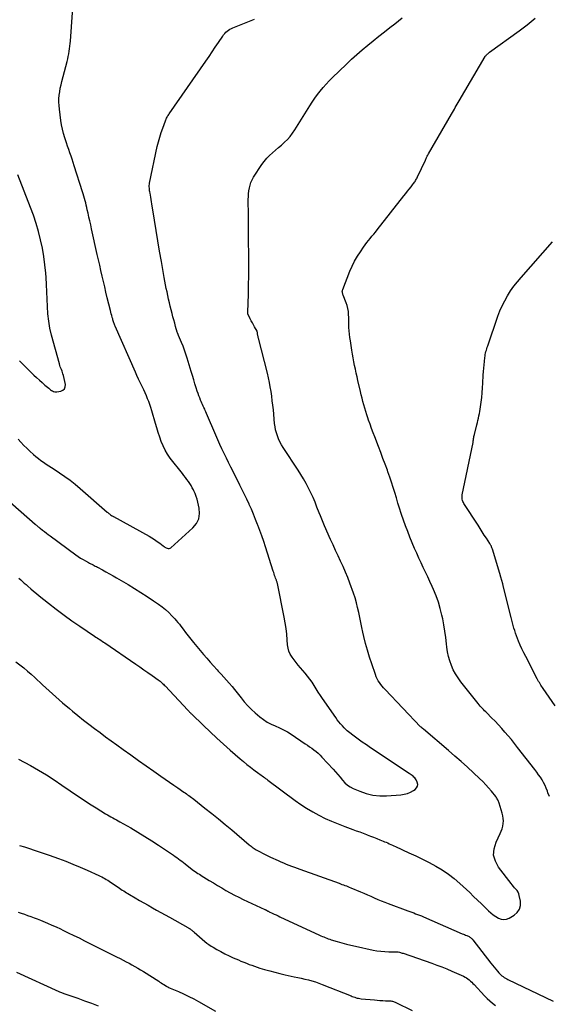
# Model space of a CAD drawing. Units: feet. Extents: x 1995000 to 2000017, y 540000 to 545000.
# Drawn here: x 1995658 to 1995779, y 542966 to 543192 of the extents above; entities that cross this region are included whole.
import ezdxf

# ---------------------------------------------------------------- set-up
doc = ezdxf.new("R2010")
doc.units = ezdxf.units.FT
doc.header["$LTSCALE"] = 100
doc.header["$MEASUREMENT"] = 0
doc.layers.add('CONTOUR INDEX', color=32, linetype='Continuous', lineweight=25)
doc.layers.add('CONTOUR INTERMEDIATE', color=40, linetype='Continuous', lineweight=15)

msp = doc.modelspace()

# ---------------------------------------------------------------- linework, layer by layer
at = {"layer": 'CONTOUR INDEX', "lineweight": 25, "elevation": 880, "flags": 128}
for points in [[(1995779.59, 543013.33), (1995779.28, 543014.18), (1995779.16, 543014.53), (1995778.9, 543015.2), (1995778.61, 543015.86), (1995778.28, 543016.5), (1995777.92, 543017.12), (1995777.53, 543017.73), (1995777.14, 543018.33), (1995776.72, 543018.92), (1995776.28, 543019.49), (1995772.29, 543024.6), (1995771.59, 543025.49), (1995770.88, 543026.37), (1995770.16, 543027.23), (1995769.42, 543028.09), (1995768.67, 543028.93), (1995767.91, 543029.76), (1995767.13, 543030.58), (1995766.34, 543031.39), (1995765.25, 543032.49), (1995764.99, 543032.75), (1995764.73, 543033.01), (1995764.48, 543033.27), (1995764.23, 543033.53), (1995763.98, 543033.8), (1995763.73, 543034.07), (1995763.5, 543034.35), (1995763.27, 543034.64), (1995759.3, 543039.65), (1995758.66, 543040.53), (1995758.07, 543041.44), (1995757.57, 543042.41), (1995757.12, 543043.4), (1995756.76, 543044.43), (1995756.46, 543045.47), (1995756.25, 543046.53), (1995756.09, 543047.61), (1995756.02, 543048.35), (1995755.86, 543049.8), (1995755.66, 543051.25), (1995755.41, 543052.68), (1995755.13, 543054.12), (1995754.96, 543054.89), (1995754.58, 543056.42), (1995754.14, 543057.92), (1995753.6, 543059.39), (1995753, 543060.84), (1995752.69, 543061.53), (1995752.19, 543062.62), (1995751.69, 543063.7), (1995751.18, 543064.79), (1995750.67, 543065.87), (1995750.16, 543066.95), (1995749.66, 543068.03), (1995749.17, 543069.13), (1995748.7, 543070.23), (1995747.62, 543072.82), (1995747.1, 543074.1), (1995746.6, 543075.39), (1995746.14, 543076.7), (1995745.7, 543078.01), (1995745.61, 543078.26), (1995745.23, 543079.45), (1995744.86, 543080.65), (1995744.5, 543081.84), (1995744.14, 543083.04), (1995743.78, 543084.24), (1995743.4, 543085.43), (1995743, 543086.61), (1995742.58, 543087.79), (1995742.44, 543088.17), (1995741.94, 543089.54), (1995741.44, 543090.9), (1995740.92, 543092.26), (1995740.41, 543093.62), (1995739.57, 543095.81), (1995739.2, 543096.78), (1995738.84, 543097.75), (1995738.49, 543098.72), (1995738.15, 543099.7), (1995737.99, 543100.17), (1995737.74, 543100.91), (1995737.5, 543101.66), (1995737.28, 543102.41), (1995737.06, 543103.17), (1995736.85, 543103.93), (1995736.65, 543104.69), (1995736.46, 543105.45), (1995736.28, 543106.22), (1995735.69, 543108.75), (1995735.49, 543109.61), (1995735.3, 543110.48), (1995735.11, 543111.34), (1995734.93, 543112.21), (1995734.76, 543113.08), (1995734.59, 543113.95), (1995734.44, 543114.82), (1995734.29, 543115.7), (1995733.95, 543117.84), (1995733.84, 543118.61), (1995733.75, 543119.38), (1995733.68, 543120.16), (1995733.64, 543120.93), (1995733.64, 543121.08), (1995733.61, 543121.79), (1995733.59, 543122.49), (1995733.57, 543123.19), (1995733.55, 543123.89), (1995733.5, 543124.59), (1995733.39, 543125.27), (1995733.22, 543125.95), (1995732.99, 543126.61), (1995732.31, 543128.32), (1995732.25, 543128.48), (1995732.2, 543128.64), (1995732.16, 543128.81), (1995732.12, 543128.98), (1995732.11, 543129.14), (1995732.12, 543129.31), (1995732.15, 543129.47), (1995732.2, 543129.63), (1995733.86, 543133.85), (1995734.37, 543135.02), (1995734.93, 543136.15), (1995735.57, 543137.25), (1995736.25, 543138.31), (1995737, 543139.38), (1995737.36, 543139.89), (1995737.73, 543140.39), (1995738.12, 543140.88), (1995738.51, 543141.36), (1995738.9, 543141.84), (1995739.3, 543142.33), (1995739.69, 543142.81), (1995740.08, 543143.3), (1995746.25, 543151.14), (1995746.65, 543151.65), (1995747.06, 543152.17), (1995747.46, 543152.68), (1995747.87, 543153.2), (1995748.39, 543153.85), (1995748.53, 543154.04), (1995748.67, 543154.24), (1995748.8, 543154.43), (1995748.93, 543154.63), (1995749.05, 543154.84), (1995749.16, 543155.04), (1995749.27, 543155.25), (1995749.37, 543155.47), (1995751.15, 543159.34), (1995751.24, 543159.53), (1995751.32, 543159.71), (1995751.41, 543159.9), (1995751.5, 543160.08), (1995751.59, 543160.26), (1995751.69, 543160.45), (1995751.79, 543160.63), (1995751.89, 543160.8), (1995757.15, 543169.84), (1995757.37, 543170.22), (1995757.59, 543170.6), (1995757.81, 543170.99), (1995758.03, 543171.37), (1995758.25, 543171.75), (1995758.48, 543172.13), (1995758.7, 543172.51), (1995758.92, 543172.89), (1995764.89, 543183.07), (1995764.98, 543183.22), (1995765.09, 543183.36), (1995765.2, 543183.49), (1995765.33, 543183.62), (1995765.46, 543183.74), (1995765.6, 543183.85), (1995765.73, 543183.96), (1995765.88, 543184.07), (1995772.68, 543188.95), (1995773.62, 543189.64), (1995774.54, 543190.36), (1995775.44, 543191.1), (1995776.33, 543191.86)], [(1995657.25, 543044.19), (1995658.16, 543043.53), (1995659.05, 543042.83), (1995659.93, 543042.11), (1995660.78, 543041.36), (1995661.61, 543040.6), (1995663.35, 543038.96), (1995664.87, 543037.56), (1995666.4, 543036.18), (1995667.96, 543034.82), (1995669.53, 543033.48), (1995670.24, 543032.89), (1995671.48, 543031.87), (1995672.72, 543030.87), (1995673.98, 543029.89), (1995675.25, 543028.92), (1995676.54, 543027.97), (1995677.82, 543027.02), (1995679.11, 543026.08), (1995680.4, 543025.14), (1995681.82, 543024.11), (1995683.58, 543022.85), (1995685.35, 543021.59), (1995687.12, 543020.34), (1995688.9, 543019.1), (1995690.52, 543017.97), (1995691.49, 543017.3), (1995692.46, 543016.62), (1995693.43, 543015.95), (1995694.41, 543015.29), (1995695.77, 543014.35), (1995696.06, 543014.15), (1995696.35, 543013.95), (1995696.64, 543013.74), (1995696.92, 543013.54), (1995697.21, 543013.33), (1995697.49, 543013.12), (1995697.77, 543012.91), (1995698.05, 543012.69), (1995700.6, 543010.67), (1995702.15, 543009.44), (1995703.69, 543008.19), (1995705.22, 543006.93), (1995706.74, 543005.67), (1995710.77, 543002.27), (1995710.99, 543002.08), (1995711.21, 543001.9), (1995711.43, 543001.73), (1995711.66, 543001.56), (1995711.89, 543001.39), (1995712.13, 543001.23), (1995712.37, 543001.09), (1995712.62, 543000.94), (1995713.27, 543000.59), (1995713.84, 543000.29), (1995714.43, 542999.99), (1995715.01, 542999.7), (1995715.61, 542999.43), (1995717.41, 542998.62), (1995718.02, 542998.35), (1995718.63, 542998.08), (1995719.25, 542997.83), (1995719.87, 542997.58), (1995720.49, 542997.34), (1995721.12, 542997.1), (1995721.74, 542996.87), (1995722.37, 542996.64), (1995731.36, 542993.41), (1995731.69, 542993.29), (1995732.03, 542993.17), (1995732.37, 542993.05), (1995732.71, 542992.92), (1995733.04, 542992.79), (1995733.37, 542992.66), (1995733.71, 542992.53), (1995734.04, 542992.39), (1995736.25, 542991.45), (1995737.05, 542991.11), (1995737.85, 542990.77), (1995738.64, 542990.42), (1995739.43, 542990.07), (1995740.23, 542989.72), (1995741.03, 542989.39), (1995741.83, 542989.07), (1995742.64, 542988.76), (1995747.15, 542987.09), (1995747.6, 542986.92), (1995748.04, 542986.76), (1995748.49, 542986.6), (1995748.93, 542986.43), (1995749.38, 542986.27), (1995749.82, 542986.09), (1995750.26, 542985.91), (1995750.7, 542985.73), (1995759.61, 542981.85), (1995759.87, 542981.74), (1995760.14, 542981.63), (1995760.4, 542981.52), (1995760.67, 542981.41), (1995760.85, 542981.34), (1995761.02, 542981.26), (1995761.19, 542981.17), (1995761.35, 542981.07), (1995761.5, 542980.96), (1995761.65, 542980.84), (1995761.79, 542980.71), (1995761.92, 542980.57), (1995762.04, 542980.42), (1995766.18, 542975.05), (1995766.55, 542974.59), (1995766.92, 542974.14), (1995767.3, 542973.69), (1995767.68, 542973.25), (1995768.03, 542972.86), (1995768.25, 542972.63), (1995768.48, 542972.4), (1995768.73, 542972.19), (1995768.99, 542971.99), (1995769.25, 542971.81), (1995769.53, 542971.63), (1995769.81, 542971.47), (1995770.1, 542971.33), (1995780.43, 542966.4)]]:
    msp.add_lwpolyline(points, dxfattribs=at)
at = {"layer": 'CONTOUR INTERMEDIATE', "lineweight": 25, "flags": 128}
for points, elevation in [([(1995657.75, 543095.29), (1995658.39, 543094.58), (1995659.05, 543093.88), (1995659.73, 543093.2), (1995660.43, 543092.55), (1995661.3, 543091.77), (1995661.85, 543091.3), (1995662.41, 543090.84), (1995663, 543090.41), (1995663.6, 543089.99), (1995664.2, 543089.59), (1995664.81, 543089.19), (1995665.42, 543088.79), (1995666.02, 543088.39), (1995667.27, 543087.56), (1995668.48, 543086.73), (1995669.67, 543085.86), (1995670.82, 543084.95), (1995671.96, 543084), (1995678.2, 543078.58), (1995678.33, 543078.47), (1995678.45, 543078.36), (1995678.58, 543078.25), (1995678.7, 543078.14), (1995678.92, 543077.95), (1995678.93, 543077.94), (1995678.95, 543077.92), (1995678.96, 543077.91), (1995678.98, 543077.9), (1995679.05, 543077.86), (1995679.06, 543077.85), (1995679.08, 543077.84), (1995679.1, 543077.83), (1995679.12, 543077.82), (1995679.27, 543077.74), (1995679.36, 543077.69), (1995679.45, 543077.64), (1995679.54, 543077.59), (1995679.64, 543077.54), (1995687.79, 543073.04), (1995688.43, 543072.67), (1995689.06, 543072.28), (1995689.66, 543071.86), (1995690.26, 543071.43), (1995691, 543070.86), (1995691.22, 543070.7), (1995691.44, 543070.55), (1995691.68, 543070.41), (1995691.91, 543070.28), (1995692.15, 543070.2), (1995692.37, 543070.19), (1995692.59, 543070.26), (1995692.8, 543070.38), (1995697.84, 543074.95), (1995698.63, 543075.95), (1995699.18, 543077.03), (1995699.35, 543078.23), (1995699.28, 543079.51), (1995698.98, 543080.86), (1995698.81, 543081.53), (1995698.61, 543082.18), (1995698.36, 543082.81), (1995698.08, 543083.44), (1995697.97, 543083.65), (1995697.71, 543084.15), (1995697.43, 543084.65), (1995697.12, 543085.12), (1995696.8, 543085.59), (1995696.47, 543086.05), (1995696.13, 543086.51), (1995695.79, 543086.96), (1995695.44, 543087.41), (1995692.66, 543090.98), (1995692.04, 543091.87), (1995691.47, 543092.79), (1995691, 543093.76), (1995690.59, 543094.77), (1995690.24, 543095.8), (1995689.9, 543096.84), (1995689.57, 543097.88), (1995689.26, 543098.93), (1995688.42, 543101.83), (1995688.21, 543102.53), (1995687.98, 543103.22), (1995687.72, 543103.91), (1995687.45, 543104.59), (1995687.17, 543105.27), (1995686.87, 543105.94), (1995686.57, 543106.6), (1995686.25, 543107.26), (1995686.12, 543107.52), (1995685.74, 543108.31), (1995685.37, 543109.1), (1995685.01, 543109.9), (1995684.65, 543110.7), (1995680.04, 543121.19), (1995679.95, 543121.4), (1995679.87, 543121.6), (1995679.79, 543121.81), (1995679.71, 543122.02), (1995679.64, 543122.24), (1995679.57, 543122.45), (1995679.51, 543122.66), (1995679.45, 543122.88), (1995679.35, 543123.24), (1995679.24, 543123.64), (1995679.13, 543124.04), (1995679.03, 543124.44), (1995678.93, 543124.84), (1995678.21, 543127.76), (1995677.91, 543129), (1995677.62, 543130.24), (1995677.33, 543131.48), (1995677.04, 543132.72), (1995676.75, 543133.97), (1995676.47, 543135.21), (1995676.19, 543136.45), (1995675.91, 543137.7), (1995674.6, 543143.55), (1995674.4, 543144.46), (1995674.2, 543145.36), (1995674, 543146.27), (1995673.79, 543147.18), (1995673.62, 543147.95), (1995673.5, 543148.47), (1995673.38, 543148.99), (1995673.25, 543149.51), (1995673.11, 543150.02), (1995672.97, 543150.53), (1995672.82, 543151.04), (1995672.67, 543151.55), (1995672.51, 543152.06), (1995670.64, 543158.01), (1995670.4, 543158.76), (1995670.15, 543159.51), (1995669.89, 543160.26), (1995669.62, 543161.01), (1995669.36, 543161.76), (1995669.1, 543162.51), (1995668.85, 543163.26), (1995668.6, 543164.01), (1995668.46, 543164.45), (1995668.18, 543165.43), (1995667.93, 543166.42), (1995667.73, 543167.42), (1995667.57, 543168.43), (1995667.23, 543171.02), (1995667.15, 543171.82), (1995667.11, 543172.62), (1995667.13, 543173.42), (1995667.19, 543174.22), (1995667.3, 543175.02), (1995667.43, 543175.81), (1995667.59, 543176.6), (1995667.78, 543177.38), (1995668.98, 543181.97), (1995669.12, 543182.55), (1995669.25, 543183.12), (1995669.36, 543183.71), (1995669.46, 543184.29), (1995669.55, 543184.88), (1995669.62, 543185.47), (1995669.68, 543186.06), (1995669.73, 543186.65), (1995670.42, 543196.58)], 868), ([(1995654.61, 543081.96), (1995661.68, 543075.77), (1995661.81, 543075.65), (1995661.95, 543075.54), (1995662.09, 543075.42), (1995662.23, 543075.31), (1995662.37, 543075.2), (1995662.51, 543075.1), (1995662.65, 543074.99), (1995662.79, 543074.88), (1995663.37, 543074.43), (1995663.8, 543074.1), (1995664.23, 543073.77), (1995664.67, 543073.44), (1995665.1, 543073.12), (1995670.97, 543068.78), (1995671.52, 543068.4), (1995672.08, 543068.03), (1995672.65, 543067.69), (1995673.23, 543067.36), (1995673.89, 543067), (1995674.15, 543066.87), (1995674.41, 543066.73), (1995674.67, 543066.6), (1995674.93, 543066.47), (1995675.2, 543066.34), (1995675.46, 543066.2), (1995675.72, 543066.07), (1995675.97, 543065.93), (1995677.09, 543065.3), (1995677.9, 543064.84), (1995678.71, 543064.38), (1995679.52, 543063.92), (1995680.33, 543063.46), (1995682.96, 543061.93), (1995684.45, 543061.05), (1995685.92, 543060.15), (1995687.37, 543059.21), (1995688.8, 543058.25), (1995689.97, 543057.45), (1995690.78, 543056.84), (1995691.57, 543056.21), (1995692.31, 543055.52), (1995693.03, 543054.8), (1995693.66, 543054.11), (1995694.03, 543053.7), (1995694.39, 543053.28), (1995694.74, 543052.86), (1995695.08, 543052.42), (1995695.59, 543051.75), (1995696.18, 543050.97), (1995696.78, 543050.2), (1995697.39, 543049.44), (1995698.01, 543048.69), (1995700.29, 543045.93), (1995701.04, 543045.04), (1995701.8, 543044.15), (1995702.58, 543043.28), (1995703.37, 543042.42), (1995703.67, 543042.09), (1995704.31, 543041.4), (1995704.94, 543040.7), (1995705.57, 543039.99), (1995706.19, 543039.29), (1995706.81, 543038.57), (1995707.41, 543037.84), (1995708, 543037.11), (1995708.57, 543036.36), (1995708.88, 543035.96), (1995709.63, 543035.03), (1995710.42, 543034.14), (1995711.26, 543033.3), (1995712.14, 543032.49), (1995713.19, 543031.59), (1995714.01, 543030.96), (1995714.87, 543030.39), (1995715.78, 543029.92), (1995716.72, 543029.5), (1995717.68, 543029.1), (1995718.62, 543028.65), (1995719.52, 543028.15), (1995720.4, 543027.59), (1995723.6, 543025.43), (1995724.1, 543025.08), (1995724.61, 543024.73), (1995725.11, 543024.38), (1995725.61, 543024.02), (1995726.09, 543023.64), (1995726.56, 543023.24), (1995727.01, 543022.82), (1995727.44, 543022.38), (1995729.99, 543019.6), (1995730.54, 543018.99), (1995731.08, 543018.37), (1995731.62, 543017.73), (1995732.14, 543017.09), (1995732.18, 543017.04), (1995732.71, 543016.47), (1995733.29, 543015.96), (1995733.93, 543015.54), (1995734.62, 543015.18), (1995736.12, 543014.54), (1995737.61, 543014.02), (1995739.13, 543013.65), (1995740.68, 543013.49), (1995742.26, 543013.49), (1995745.53, 543013.71), (1995746.31, 543013.83), (1995747.06, 543014.01), (1995747.77, 543014.31), (1995748.46, 543014.69), (1995748.83, 543014.93), (1995749.16, 543015.28), (1995749.37, 543015.67), (1995749.4, 543016.11), (1995749.29, 543016.59), (1995749.03, 543017.13), (1995748.89, 543017.37), (1995748.74, 543017.59), (1995748.55, 543017.79), (1995748.35, 543017.98), (1995748.13, 543018.15), (1995747.91, 543018.32), (1995747.68, 543018.48), (1995747.45, 543018.63), (1995738.61, 543024.48), (1995737.65, 543025.14), (1995736.69, 543025.8), (1995735.75, 543026.49), (1995734.83, 543027.18), (1995733.52, 543028.19), (1995733.25, 543028.4), (1995733, 543028.62), (1995732.76, 543028.85), (1995732.52, 543029.1), (1995732.14, 543029.5), (1995731.73, 543029.96), (1995731.33, 543030.44), (1995730.96, 543030.92), (1995730.6, 543031.42), (1995727.57, 543035.77), (1995727.07, 543036.51), (1995726.58, 543037.25), (1995726.11, 543038), (1995725.64, 543038.76), (1995725.16, 543039.52), (1995724.66, 543040.25), (1995724.12, 543040.96), (1995723.56, 543041.65), (1995722.51, 543042.86), (1995722.01, 543043.46), (1995721.51, 543044.07), (1995721.04, 543044.69), (1995720.57, 543045.32), (1995720.17, 543045.98), (1995719.86, 543046.66), (1995719.66, 543047.39), (1995719.55, 543048.15), (1995719.49, 543049.23), (1995719.38, 543050.54), (1995719.23, 543051.85), (1995719.03, 543053.16), (1995718.8, 543054.46), (1995717.22, 543062.16), (1995717.18, 543062.32), (1995717.14, 543062.48), (1995717.09, 543062.64), (1995717.03, 543062.8), (1995716.98, 543062.96), (1995716.92, 543063.12), (1995716.86, 543063.28), (1995716.81, 543063.44), (1995716.7, 543063.75), (1995716.59, 543064.06), (1995716.49, 543064.37), (1995716.38, 543064.69), (1995716.28, 543065), (1995714.5, 543070.6), (1995714.09, 543071.86), (1995713.66, 543073.11), (1995713.21, 543074.36), (1995712.74, 543075.6), (1995712.68, 543075.75), (1995712.22, 543076.91), (1995711.75, 543078.06), (1995711.25, 543079.21), (1995710.74, 543080.35), (1995710.71, 543080.42), (1995710.2, 543081.51), (1995709.68, 543082.61), (1995709.15, 543083.7), (1995708.61, 543084.78), (1995707.05, 543087.85), (1995706.53, 543088.88), (1995706.01, 543089.92), (1995705.51, 543090.96), (1995705, 543092), (1995704.51, 543093.05), (1995704.03, 543094.1), (1995703.56, 543095.16), (1995703.1, 543096.22), (1995700.98, 543101.21), (1995700.84, 543101.55), (1995700.69, 543101.88), (1995700.54, 543102.22), (1995700.38, 543102.56), (1995700.23, 543102.9), (1995700.07, 543103.23), (1995699.92, 543103.57), (1995699.77, 543103.91), (1995699.62, 543104.24), (1995699.41, 543104.75), (1995699.2, 543105.26), (1995699.02, 543105.77), (1995698.84, 543106.3), (1995698.59, 543107.1), (1995698.31, 543108.03), (1995698.02, 543108.95), (1995697.74, 543109.88), (1995697.46, 543110.81), (1995696.54, 543113.9), (1995696.25, 543114.82), (1995695.94, 543115.73), (1995695.6, 543116.62), (1995695.24, 543117.51), (1995694.56, 543119.09), (1995694.52, 543119.18), (1995694.48, 543119.27), (1995694.44, 543119.36), (1995694.4, 543119.45), (1995694.36, 543119.55), (1995694.33, 543119.64), (1995694.29, 543119.73), (1995694.26, 543119.83), (1995693.87, 543121.14), (1995693.66, 543121.89), (1995693.45, 543122.65), (1995693.25, 543123.4), (1995693.06, 543124.16), (1995692.66, 543125.79), (1995692.46, 543126.61), (1995692.27, 543127.43), (1995692.09, 543128.26), (1995691.91, 543129.08), (1995691.74, 543129.9), (1995691.57, 543130.73), (1995691.42, 543131.56), (1995691.27, 543132.39), (1995690.62, 543136.09), (1995690.21, 543138.45), (1995689.81, 543140.82), (1995689.43, 543143.18), (1995689.05, 543145.55), (1995688.46, 543149.27), (1995688.38, 543149.78), (1995688.29, 543150.29), (1995688.2, 543150.79), (1995688.1, 543151.3), (1995688.02, 543151.73), (1995687.96, 543152.02), (1995687.92, 543152.31), (1995687.88, 543152.6), (1995687.85, 543152.9), (1995687.83, 543153.19), (1995687.84, 543153.48), (1995687.87, 543153.78), (1995687.91, 543154.07), (1995689.68, 543162.43), (1995689.93, 543163.51), (1995690.22, 543164.58), (1995690.55, 543165.64), (1995690.92, 543166.68), (1995691.53, 543168.32), (1995691.62, 543168.54), (1995691.71, 543168.75), (1995691.82, 543168.96), (1995691.93, 543169.17), (1995692.05, 543169.37), (1995692.17, 543169.57), (1995692.3, 543169.77), (1995692.43, 543169.96), (1995700.81, 543182.02), (1995701.54, 543183.08), (1995702.27, 543184.14), (1995702.98, 543185.21), (1995703.69, 543186.28), (1995704.67, 543187.79), (1995704.89, 543188.1), (1995705.14, 543188.4), (1995705.41, 543188.66), (1995705.7, 543188.92), (1995706.01, 543189.14), (1995706.33, 543189.34), (1995706.67, 543189.52), (1995707.02, 543189.67), (1995711.58, 543191.47), (1995711.98, 543191.63)], 872), ([(1995657.95, 543063.42), (1995658.35, 543063.05), (1995658.76, 543062.67), (1995659.16, 543062.3), (1995659.57, 543061.94), (1995660.02, 543061.54), (1995660.66, 543060.98), (1995661.3, 543060.43), (1995661.95, 543059.89), (1995662.61, 543059.35), (1995664.75, 543057.64), (1995666.5, 543056.27), (1995668.28, 543054.94), (1995670.08, 543053.65), (1995671.91, 543052.38), (1995675.3, 543050.09), (1995675.59, 543049.9), (1995675.89, 543049.71), (1995676.18, 543049.51), (1995676.47, 543049.33), (1995676.77, 543049.14), (1995677.06, 543048.95), (1995677.35, 543048.75), (1995677.64, 543048.56), (1995684.74, 543043.71), (1995685.67, 543043.07), (1995686.61, 543042.42), (1995687.54, 543041.76), (1995688.47, 543041.1), (1995689.9, 543040.07), (1995690.11, 543039.92), (1995690.31, 543039.76), (1995690.51, 543039.6), (1995690.71, 543039.43), (1995690.9, 543039.26), (1995691.09, 543039.09), (1995691.27, 543038.9), (1995691.45, 543038.72), (1995696.67, 543033.12), (1995696.78, 543033.02), (1995696.88, 543032.91), (1995696.98, 543032.8), (1995697.09, 543032.69), (1995697.19, 543032.59), (1995697.3, 543032.48), (1995697.4, 543032.38), (1995697.51, 543032.28), (1995700.29, 543029.6), (1995701.8, 543028.16), (1995703.32, 543026.74), (1995704.87, 543025.35), (1995706.42, 543023.96), (1995708.67, 543022), (1995709.44, 543021.33), (1995710.23, 543020.69), (1995711.03, 543020.06), (1995711.84, 543019.44), (1995712.97, 543018.61), (1995713.23, 543018.42), (1995713.49, 543018.23), (1995713.75, 543018.04), (1995714.01, 543017.85), (1995714.26, 543017.66), (1995714.52, 543017.46), (1995714.78, 543017.27), (1995715.04, 543017.08), (1995721.26, 543012.44), (1995722.58, 543011.51), (1995723.92, 543010.62), (1995725.32, 543009.8), (1995726.73, 543009.02), (1995728.19, 543008.31), (1995729.66, 543007.64), (1995731.15, 543007.02), (1995732.66, 543006.44), (1995734.52, 543005.76), (1995735.32, 543005.47), (1995736.11, 543005.18), (1995736.9, 543004.88), (1995737.69, 543004.59), (1995737.81, 543004.54), (1995738.54, 543004.26), (1995739.27, 543003.98), (1995740, 543003.69), (1995740.73, 543003.4), (1995741.45, 543003.11), (1995741.81, 543002.96), (1995742.18, 543002.81), (1995742.53, 543002.66), (1995742.89, 543002.5), (1995743.25, 543002.34), (1995743.61, 543002.18), (1995743.96, 543002.01), (1995744.32, 543001.85), (1995747.4, 543000.43), (1995748.95, 542999.69), (1995750.5, 542998.94), (1995752.03, 542998.15), (1995753.55, 542997.35), (1995755.02, 542996.47), (1995756.44, 542995.53), (1995757.79, 542994.48), (1995759.08, 542993.36), (1995761.32, 542991.26), (1995762.23, 542990.41), (1995763.12, 542989.56), (1995764.02, 542988.7), (1995764.91, 542987.84), (1995765.66, 542987.1), (1995766.19, 542986.63), (1995766.73, 542986.18), (1995767.31, 542985.77), (1995767.91, 542985.39), (1995768.53, 542985.16), (1995769.14, 542985.07), (1995769.75, 542985.17), (1995770.37, 542985.41), (1995771.5, 542986.08), (1995772.22, 542986.73), (1995772.73, 542987.47), (1995772.94, 542988.35), (1995772.94, 542989.32), (1995772.69, 542990.6), (1995772.57, 542991.01), (1995772.41, 542991.39), (1995772.19, 542991.74), (1995771.92, 542992.07), (1995771.63, 542992.39), (1995771.35, 542992.71), (1995771.07, 542993.04), (1995770.8, 542993.38), (1995767.94, 542997.08), (1995767.21, 542998.46), (1995766.82, 542999.88), (1995766.93, 543001.34), (1995767.36, 543002.84), (1995768.34, 543004.82), (1995768.58, 543005.37), (1995768.78, 543005.94), (1995768.92, 543006.52), (1995769.02, 543007.11), (1995769.05, 543007.72), (1995769.03, 543008.31), (1995768.93, 543008.9), (1995768.79, 543009.48), (1995768.05, 543011.8), (1995767.98, 543012.01), (1995767.91, 543012.2), (1995767.83, 543012.4), (1995767.74, 543012.59), (1995767.64, 543012.78), (1995767.54, 543012.97), (1995767.42, 543013.14), (1995767.29, 543013.31), (1995766.3, 543014.53), (1995765.66, 543015.29), (1995765, 543016.03), (1995764.3, 543016.74), (1995763.59, 543017.44), (1995762.22, 543018.72), (1995760.81, 543020.03), (1995759.37, 543021.33), (1995757.92, 543022.61), (1995756.46, 543023.88), (1995750.71, 543028.79), (1995750.66, 543028.83), (1995750.61, 543028.87), (1995750.56, 543028.92), (1995750.51, 543028.96), (1995750.46, 543029), (1995750.41, 543029.04), (1995750.36, 543029.08), (1995750.31, 543029.12), (1995750.17, 543029.22), (1995750.07, 543029.31), (1995741.94, 543037.86), (1995741.59, 543038.24), (1995741.26, 543038.63), (1995740.95, 543039.04), (1995740.65, 543039.45), (1995740.37, 543039.89), (1995740.13, 543040.33), (1995739.91, 543040.8), (1995739.72, 543041.28), (1995738.85, 543043.74), (1995738.33, 543045.3), (1995737.85, 543046.87), (1995737.42, 543048.45), (1995737.03, 543050.05), (1995736.82, 543050.99), (1995736.57, 543052.12), (1995736.32, 543053.26), (1995736.09, 543054.4), (1995735.87, 543055.54), (1995735.63, 543056.67), (1995735.35, 543057.79), (1995735.02, 543058.9), (1995734.65, 543060), (1995733.85, 543062.25), (1995733.36, 543063.53), (1995732.85, 543064.8), (1995732.3, 543066.06), (1995731.73, 543067.3), (1995731.14, 543068.54), (1995730.56, 543069.78), (1995729.98, 543071.03), (1995729.42, 543072.28), (1995728.02, 543075.43), (1995727.7, 543076.17), (1995727.38, 543076.92), (1995727.08, 543077.68), (1995726.78, 543078.44), (1995726.3, 543079.71), (1995725.85, 543080.82), (1995725.39, 543081.92), (1995724.88, 543083.01), (1995724.36, 543084.08), (1995723.8, 543085.14), (1995723.21, 543086.18), (1995722.59, 543087.21), (1995721.95, 543088.22), (1995718.52, 543093.41), (1995718.14, 543094.04), (1995717.79, 543094.68), (1995717.49, 543095.35), (1995717.22, 543096.04), (1995717.01, 543096.74), (1995716.82, 543097.45), (1995716.69, 543098.17), (1995716.59, 543098.9), (1995716.29, 543102.02), (1995716.17, 543103.08), (1995716.05, 543104.13), (1995715.91, 543105.19), (1995715.76, 543106.24), (1995715.58, 543107.29), (1995715.39, 543108.33), (1995715.16, 543109.37), (1995714.92, 543110.41), (1995712.89, 543118.48), (1995712.84, 543118.65), (1995712.8, 543118.83), (1995712.76, 543119.01), (1995712.72, 543119.18), (1995712.69, 543119.31), (1995712.67, 543119.43), (1995712.65, 543119.54), (1995712.63, 543119.65), (1995712.62, 543119.77), (1995712.59, 543119.96), (1995712.56, 543120.07), (1995711.98, 543121.11), (1995711.73, 543121.56), (1995711.49, 543122.01), (1995711.24, 543122.46), (1995711, 543122.91), (1995710.59, 543123.72), (1995710.56, 543123.77), (1995710.53, 543123.82), (1995710.51, 543123.88), (1995710.49, 543123.93), (1995710.47, 543123.99), (1995710.45, 543124.04), (1995710.44, 543124.1), (1995710.43, 543124.16), (1995710.43, 543124.18), (1995710.42, 543124.25), (1995710.42, 543124.32), (1995710.42, 543124.39), (1995710.42, 543124.46), (1995710.56, 543128.54), (1995710.61, 543130.65), (1995710.65, 543132.76), (1995710.66, 543134.87), (1995710.66, 543136.98), (1995710.61, 543141.38), (1995710.61, 543142.04), (1995710.6, 543142.7), (1995710.6, 543143.35), (1995710.59, 543144.01), (1995710.59, 543144.67), (1995710.59, 543145.33), (1995710.58, 543145.98), (1995710.58, 543146.64), (1995710.55, 543150.29), (1995710.57, 543150.96), (1995710.61, 543151.62), (1995710.69, 543152.29), (1995710.79, 543152.95), (1995710.95, 543153.59), (1995711.16, 543154.22), (1995711.44, 543154.82), (1995711.77, 543155.39), (1995713.67, 543158.3), (1995714.2, 543159.04), (1995714.78, 543159.74), (1995715.42, 543160.39), (1995716.1, 543161), (1995716.81, 543161.58), (1995717.51, 543162.18), (1995718.19, 543162.79), (1995718.87, 543163.41), (1995719.52, 543164.07), (1995720.13, 543164.75), (1995720.68, 543165.48), (1995721.2, 543166.24), (1995724.65, 543171.78), (1995725.21, 543172.65), (1995725.79, 543173.51), (1995726.4, 543174.34), (1995727.03, 543175.16), (1995727.69, 543175.95), (1995728.37, 543176.73), (1995729.07, 543177.48), (1995729.8, 543178.21), (1995733.06, 543181.37), (1995734.25, 543182.48), (1995735.45, 543183.58), (1995736.68, 543184.64), (1995737.93, 543185.69), (1995739.2, 543186.71), (1995740.47, 543187.73), (1995741.75, 543188.74), (1995743.03, 543189.74), (1995744.16, 543190.61), (1995744.99, 543191.29), (1995745.81, 543191.98)], 876), ([(1995658.09, 543113.27), (1995658.83, 543112.51), (1995661.39, 543110.02), (1995662, 543109.43), (1995662.63, 543108.85), (1995663.26, 543108.29), (1995663.9, 543107.73), (1995664.8, 543106.97), (1995665, 543106.8), (1995665.21, 543106.65), (1995665.43, 543106.5), (1995665.66, 543106.37), (1995665.89, 543106.27), (1995666.14, 543106.2), (1995666.39, 543106.17), (1995666.64, 543106.18), (1995667.52, 543106.29), (1995668.04, 543106.51), (1995668.41, 543106.83), (1995668.58, 543107.29), (1995668.61, 543107.85), (1995668.13, 543109.93), (1995668.04, 543110.27), (1995667.94, 543110.6), (1995667.82, 543110.93), (1995667.68, 543111.25), (1995667.55, 543111.57), (1995667.42, 543111.9), (1995667.31, 543112.23), (1995667.21, 543112.57), (1995665.44, 543119.14), (1995665.06, 543120.77), (1995664.77, 543122.41), (1995664.58, 543124.06), (1995664.48, 543125.73), (1995664.43, 543127.41), (1995664.35, 543129.08), (1995664.26, 543130.75), (1995664.15, 543132.43), (1995664.08, 543133.35), (1995663.89, 543135.29), (1995663.64, 543137.22), (1995663.31, 543139.14), (1995662.91, 543141.05), (1995662.43, 543142.94), (1995661.9, 543144.81), (1995661.28, 543146.66), (1995660.62, 543148.49), (1995657.72, 543155.94)], 864), ([(1995780.94, 543034.11), (1995778.2, 543038.08), (1995778.02, 543038.35), (1995777.83, 543038.62), (1995777.65, 543038.9), (1995777.48, 543039.17), (1995777.3, 543039.45), (1995777.13, 543039.73), (1995776.97, 543040.02), (1995776.82, 543040.31), (1995774.18, 543045.42), (1995773.74, 543046.29), (1995773.32, 543047.17), (1995772.92, 543048.06), (1995772.54, 543048.95), (1995772.28, 543049.59), (1995772.05, 543050.18), (1995771.84, 543050.77), (1995771.64, 543051.37), (1995771.46, 543051.97), (1995771.29, 543052.58), (1995771.13, 543053.19), (1995770.97, 543053.8), (1995770.82, 543054.41), (1995769.11, 543061.36), (1995768.92, 543062.14), (1995768.71, 543062.91), (1995768.49, 543063.68), (1995768.26, 543064.45), (1995766.55, 543070.06), (1995766.49, 543070.23), (1995766.43, 543070.4), (1995766.36, 543070.57), (1995766.29, 543070.74), (1995766.21, 543070.9), (1995766.13, 543071.06), (1995766.04, 543071.22), (1995765.94, 543071.37), (1995765.17, 543072.56), (1995764.68, 543073.31), (1995764.2, 543074.06), (1995763.71, 543074.8), (1995763.23, 543075.55), (1995760.01, 543080.57), (1995759.88, 543080.79), (1995759.77, 543081.02), (1995759.69, 543081.26), (1995759.63, 543081.5), (1995759.6, 543081.75), (1995759.58, 543082), (1995759.6, 543082.25), (1995759.63, 543082.5), (1995762.09, 543094.55), (1995762.1, 543094.62), (1995762.12, 543094.69), (1995762.13, 543094.75), (1995762.14, 543094.82), (1995762.14, 543094.89), (1995762.15, 543094.96), (1995762.16, 543095.03), (1995762.17, 543095.1), (1995762.21, 543095.44), (1995762.25, 543095.68), (1995762.29, 543095.92), (1995762.34, 543096.16), (1995762.39, 543096.4), (1995762.95, 543098.59), (1995763.08, 543099.1), (1995763.21, 543099.62), (1995763.33, 543100.13), (1995763.45, 543100.65), (1995763.56, 543101.16), (1995763.66, 543101.68), (1995763.74, 543102.2), (1995763.82, 543102.73), (1995763.96, 543103.82), (1995764.08, 543104.9), (1995764.19, 543105.97), (1995764.27, 543107.05), (1995764.34, 543108.13), (1995764.44, 543110.02), (1995764.49, 543110.8), (1995764.55, 543111.58), (1995764.62, 543112.36), (1995764.7, 543113.14), (1995764.8, 543114.01), (1995764.85, 543114.35), (1995764.91, 543114.7), (1995764.97, 543115.04), (1995765.05, 543115.38), (1995765.14, 543115.72), (1995765.23, 543116.06), (1995765.34, 543116.39), (1995765.45, 543116.72), (1995767.78, 543123.49), (1995768.25, 543124.71), (1995768.77, 543125.91), (1995769.36, 543127.07), (1995770.01, 543128.21), (1995770.72, 543129.3), (1995771.47, 543130.38), (1995772.27, 543131.4), (1995773.11, 543132.41), (1995780.35, 543140.59)], 884), ([(1995657.85, 543021.86), (1995660.56, 543020.4), (1995662.41, 543019.37), (1995664.24, 543018.29), (1995666.02, 543017.15), (1995667.78, 543015.96), (1995669.71, 543014.62), (1995671.17, 543013.62), (1995672.64, 543012.63), (1995674.12, 543011.67), (1995675.62, 543010.72), (1995677.82, 543009.34), (1995678.22, 543009.1), (1995678.63, 543008.86), (1995679.04, 543008.62), (1995679.46, 543008.4), (1995679.88, 543008.17), (1995680.29, 543007.95), (1995680.71, 543007.72), (1995681.12, 543007.49), (1995683.57, 543006.1), (1995685.19, 543005.15), (1995686.81, 543004.18), (1995688.4, 543003.17), (1995689.97, 543002.14), (1995692.96, 543000.14), (1995693.36, 542999.87), (1995693.76, 542999.59), (1995694.15, 542999.31), (1995694.54, 542999.03), (1995694.92, 542998.74), (1995695.31, 542998.45), (1995695.69, 542998.16), (1995696.07, 542997.86), (1995697.69, 542996.61), (1995698.01, 542996.37), (1995698.33, 542996.14), (1995698.65, 542995.91), (1995698.98, 542995.69), (1995699.32, 542995.48), (1995699.65, 542995.27), (1995699.99, 542995.06), (1995700.32, 542994.85), (1995701.6, 542994.08), (1995702.55, 542993.5), (1995703.5, 542992.93), (1995704.46, 542992.35), (1995705.42, 542991.78), (1995706.39, 542991.23), (1995707.36, 542990.7), (1995708.36, 542990.19), (1995709.36, 542989.71), (1995714.32, 542987.41), (1995714.39, 542987.37), (1995714.47, 542987.34), (1995714.54, 542987.3), (1995714.62, 542987.26), (1995714.69, 542987.23), (1995714.77, 542987.19), (1995714.84, 542987.15), (1995714.91, 542987.11), (1995714.96, 542987.09), (1995715.06, 542987.03), (1995715.16, 542986.98), (1995715.25, 542986.94), (1995715.35, 542986.89), (1995716.04, 542986.57), (1995716.48, 542986.36), (1995716.92, 542986.16), (1995717.37, 542985.95), (1995717.81, 542985.75), (1995726.87, 542981.52), (1995727.2, 542981.37), (1995727.54, 542981.23), (1995727.87, 542981.09), (1995728.21, 542980.95), (1995728.55, 542980.82), (1995728.89, 542980.7), (1995729.24, 542980.58), (1995729.59, 542980.47), (1995730.96, 542980.05), (1995731.99, 542979.74), (1995733.04, 542979.45), (1995734.09, 542979.19), (1995735.14, 542978.95), (1995739.16, 542978.09), (1995740.05, 542977.93), (1995740.95, 542977.81), (1995741.85, 542977.74), (1995742.75, 542977.71), (1995744.45, 542977.72), (1995744.51, 542977.72), (1995744.57, 542977.72), (1995744.63, 542977.72), (1995744.68, 542977.72), (1995744.74, 542977.71), (1995744.8, 542977.71), (1995744.85, 542977.7), (1995744.91, 542977.69), (1995745.22, 542977.6), (1995745.43, 542977.54), (1995745.64, 542977.48), (1995745.85, 542977.41), (1995746.06, 542977.35), (1995752.63, 542975.08), (1995753.8, 542974.66), (1995754.96, 542974.22), (1995756.11, 542973.75), (1995757.25, 542973.26), (1995759.92, 542972.08), (1995760.27, 542971.91), (1995760.61, 542971.72), (1995760.92, 542971.49), (1995761.23, 542971.25), (1995761.52, 542970.99), (1995761.8, 542970.72), (1995762.08, 542970.45), (1995762.35, 542970.16), (1995764.75, 542967.58), (1995765.33, 542966.99), (1995765.93, 542966.43), (1995766.56, 542965.9), (1995767.21, 542965.39)], 884), ([(1995658.05, 543002.08), (1995659.19, 543001.74), (1995660.33, 543001.38), (1995661.47, 543001.03), (1995662.61, 543000.65), (1995663.74, 543000.27), (1995664.86, 542999.88), (1995665.98, 542999.47), (1995667.05, 542999.08), (1995668.69, 542998.45), (1995670.32, 542997.81), (1995671.95, 542997.13), (1995673.56, 542996.43), (1995676.24, 542995.23), (1995676.6, 542995.06), (1995676.95, 542994.89), (1995677.3, 542994.7), (1995677.64, 542994.51), (1995677.97, 542994.3), (1995678.31, 542994.1), (1995678.64, 542993.88), (1995678.96, 542993.66), (1995680.68, 542992.51), (1995681, 542992.29), (1995681.32, 542992.08), (1995681.64, 542991.87), (1995681.97, 542991.66), (1995682.29, 542991.45), (1995682.62, 542991.24), (1995682.95, 542991.04), (1995683.28, 542990.84), (1995684.61, 542990.06), (1995685.59, 542989.48), (1995686.57, 542988.92), (1995687.55, 542988.36), (1995688.54, 542987.81), (1995689.53, 542987.27), (1995690.52, 542986.72), (1995691.51, 542986.17), (1995692.5, 542985.61), (1995696.66, 542983.25), (1995696.76, 542983.19), (1995696.87, 542983.13), (1995696.97, 542983.07), (1995697.08, 542983.01), (1995697.18, 542982.95), (1995697.28, 542982.88), (1995697.38, 542982.81), (1995697.48, 542982.74), (1995697.57, 542982.67), (1995697.71, 542982.56), (1995697.85, 542982.45), (1995697.99, 542982.33), (1995698.12, 542982.22), (1995700.6, 542980.08), (1995701.06, 542979.71), (1995701.53, 542979.35), (1995702.01, 542979.02), (1995702.52, 542978.72), (1995703.32, 542978.25), (1995704.25, 542977.74), (1995705.18, 542977.24), (1995706.13, 542976.78), (1995707.09, 542976.34), (1995708.27, 542975.82), (1995708.87, 542975.55), (1995709.49, 542975.3), (1995710.1, 542975.05), (1995710.72, 542974.81), (1995711.34, 542974.59), (1995711.97, 542974.37), (1995712.6, 542974.16), (1995713.23, 542973.97), (1995714.29, 542973.65), (1995715.46, 542973.31), (1995716.63, 542973), (1995717.81, 542972.71), (1995719, 542972.43), (1995721.05, 542971.98), (1995721.87, 542971.8), (1995722.69, 542971.62), (1995723.51, 542971.42), (1995724.33, 542971.23), (1995725.14, 542971.01), (1995725.94, 542970.77), (1995726.74, 542970.5), (1995727.52, 542970.2), (1995734.12, 542967.57), (1995734.4, 542967.46), (1995734.69, 542967.36), (1995734.97, 542967.26), (1995735.26, 542967.17), (1995735.55, 542967.09), (1995735.84, 542967.03), (1995736.14, 542966.98), (1995736.44, 542966.94), (1995739.49, 542966.65), (1995740.12, 542966.6), (1995740.74, 542966.55), (1995741.37, 542966.51), (1995742, 542966.48), (1995742.87, 542966.44), (1995743.07, 542966.43), (1995743.26, 542966.41), (1995743.45, 542966.37), (1995743.64, 542966.33), (1995743.83, 542966.28), (1995744.02, 542966.22), (1995744.2, 542966.15), (1995744.38, 542966.07), (1995748.14, 542964.26)], 888), ([(1995657.73, 542986.82), (1995658.47, 542986.56), (1995659.2, 542986.31), (1995659.94, 542986.05), (1995660.67, 542985.78), (1995661.4, 542985.5), (1995662.13, 542985.22), (1995662.86, 542984.93), (1995663.45, 542984.69), (1995664.47, 542984.27), (1995665.48, 542983.84), (1995666.48, 542983.39), (1995667.48, 542982.93), (1995668, 542982.68), (1995669.26, 542982.08), (1995670.5, 542981.47), (1995671.75, 542980.86), (1995672.99, 542980.23), (1995676.02, 542978.7), (1995677.1, 542978.15), (1995678.18, 542977.6), (1995679.27, 542977.06), (1995680.35, 542976.52), (1995681.15, 542976.12), (1995681.83, 542975.77), (1995682.52, 542975.42), (1995683.19, 542975.07), (1995683.87, 542974.71), (1995684.54, 542974.33), (1995685.2, 542973.95), (1995685.86, 542973.56), (1995686.51, 542973.16), (1995689.99, 542970.95), (1995690.29, 542970.76), (1995690.59, 542970.57), (1995690.89, 542970.37), (1995691.19, 542970.18), (1995691.76, 542969.8), (1995691.86, 542969.74), (1995692.02, 542969.66), (1995692.08, 542969.63), (1995692.15, 542969.6), (1995692.21, 542969.57), (1995692.28, 542969.54), (1995694.52, 542968.56), (1995695.7, 542968.03), (1995696.87, 542967.47), (1995698.02, 542966.88), (1995699.16, 542966.27), (1995703.05, 542964.11)], 892), ([(1995657.41, 542973.03), (1995667.08, 542968.58), (1995667.28, 542968.5), (1995667.47, 542968.41), (1995667.67, 542968.33), (1995667.86, 542968.25), (1995668.06, 542968.17), (1995668.26, 542968.09), (1995668.46, 542968.02), (1995668.66, 542967.95), (1995671.42, 542967.02), (1995673, 542966.47), (1995674.58, 542965.92), (1995676.14, 542965.33)], 896)]:
    msp.add_lwpolyline(points, dxfattribs=dict(at, elevation=elevation))

doc.saveas('drawing.dxf')
